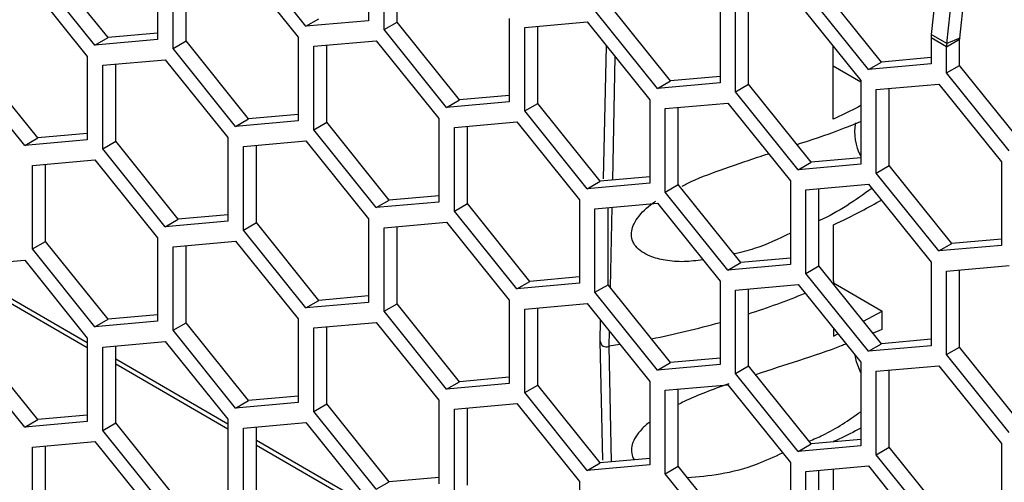
# Model space of a CAD drawing. Units: inches. Extents: x 0.3 to 33.8, y 0.2 to 21.7.
# Drawn here: x 27.9 to 28.1, y 18.3 to 18.4 of the extents above; entities that cross this region are included whole.
import ezdxf

# ---------------------------------------------------------------- set-up
doc = ezdxf.new("R2010")
doc.units = ezdxf.units.IN
doc.header["$MEASUREMENT"] = 0

msp = doc.modelspace()

# ---------------------------------------------------------------- linework, layer by layer
at = {"color": 7, "linetype": 'Continuous', "lineweight": 25}
for p, q in [((27.99037999764349, 18.39610677663116), (27.99037999764349, 18.3843210251925)), ((27.98154116287866, 18.38353070017205), (27.97270232811383, 18.39452612659028)), ((27.99257202866518, 18.38305559261916), (27.99257202866518, 18.39484134405783)), ((27.99441050629626, 18.38411692316454), (27.99441050629626, 18.39500573166208)), ((27.95357508968274, 18.3819270547485), (27.9447362549179, 18.39292248116672)), ((27.96057544681648, 18.39344180066223), (27.96057544681648, 18.38165604922357)), ((27.97160631260299, 18.39296669310935), (27.98044514736782, 18.38197126669112)), ((27.95173661205165, 18.38086572420313), (27.94289777728682, 18.39186115062135)), ((27.96276747783816, 18.38039061665024), (27.96276747783816, 18.39217636808891)), ((27.96460595546925, 18.38145194719561), (27.96460595546925, 18.39234075569316)), ((27.94180176177598, 18.39027773345276), (27.95064059654081, 18.37928230703454)), ((28.07076483089046, 18.39058422118831), (28.06988360237467, 18.3823459822044)), ((28.06285844271512, 18.37847543237183), (28.05401960795028, 18.38947085879005)), ((28.07207563339635, 18.38108054963107), (28.07295686191213, 18.38931878861499)), ((28.07389838259643, 18.38185569244278), (28.07471899423317, 18.38952724942861)), ((28.04005424902185, 18.38732520231663), (28.04005424902185, 18.37553945087797)), ((28.06101996508404, 18.37741410182645), (28.0521811303192, 18.38840952824468)), ((28.03121541425702, 18.37474912585753), (28.02237657949219, 18.38574455227575)), ((28.0330538918881, 18.3758104564029), (28.02421505712327, 18.38680588282112)), ((28.04224628004353, 18.37427401830465), (28.04224628004353, 18.38605976974331)), ((28.04408475767461, 18.37533534885002), (28.04408475767461, 18.38622415734756)), ((28.05108511480837, 18.38685009476375), (28.05992394957319, 18.37585466834553)), ((27.98154116287866, 18.38353070017205), (27.98337964050975, 18.38459203071742)), ((27.99037999764349, 18.3843210251925), (27.98154116287866, 18.38353070017205)), ((28.01024969819484, 18.38463624266005), (28.01024969819484, 18.37285049122139)), ((27.99257202866518, 18.38305559261916), (27.99441050629626, 18.38411692316454)), ((28.00141086343001, 18.37206016620095), (27.99257202866518, 18.38305559261916)), ((28.00324934106109, 18.37312149674631), (27.99441050629626, 18.38411692316454)), ((28.01244172921652, 18.38337081008672), (28.02128056398135, 18.38416113510716)), ((28.01244172921652, 18.37158505864806), (28.01244172921652, 18.38337081008672)), ((28.0142802068476, 18.37264638919343), (28.0142802068476, 18.38353519769097)), ((28.02128056398135, 18.38416113510716), (28.03011939874618, 18.37316570868894)), ((27.95173661205165, 18.38086572420313), (27.95357508968274, 18.3819270547485)), ((27.96057544681648, 18.38165604922357), (27.95173661205165, 18.38086572420313)), ((27.96057544681648, 18.38255299216469), (27.95357508968274, 18.3819270547485)), ((27.98044514736782, 18.38197126669112), (27.98044514736782, 18.37018551525246)), ((28.06985879984887, 18.38189468616286), (28.06985879984887, 18.37820442684689)), ((28.07205083087054, 18.38062925358953), (28.06985879984887, 18.38189468616286)), ((28.07207563339635, 18.38108054963107), (28.06988360237467, 18.3823459822044)), ((28.07205083087054, 18.38062925358953), (28.07388930850163, 18.3816905841349)), ((28.07389838259643, 18.38185569244278), (28.07207563339635, 18.38108054963107)), ((28.07388930850163, 18.37800032481894), (28.07388930850163, 18.3816905841349)), ((27.96276747783816, 18.38039061665024), (27.96460595546925, 18.38145194719561)), ((27.97160631260299, 18.36939519023202), (27.96276747783816, 18.38039061665024)), ((27.97344479023408, 18.37045652077739), (27.96460595546925, 18.38145194719561)), ((27.98263717838951, 18.3807058341178), (27.99147601315434, 18.38149615913824)), ((27.98263717838951, 18.36892008267913), (27.98263717838951, 18.3807058341178)), ((27.98447565602059, 18.3699814132245), (27.98447565602059, 18.38087022172205)), ((27.99147601315434, 18.38149615913824), (28.00031484791916, 18.37050073272001)), ((28.02359487983804, 18.36198284630031), (28.02399933558057, 18.38077900908461)), ((28.07205083087054, 18.37693899427357), (28.07205083087054, 18.38062925358953)), ((27.94364023940707, 18.3677675611208), (27.93480140464223, 18.37876298753903)), ((27.95064059654081, 18.37928230703454), (27.95064059654081, 18.36749655559587)), ((27.95283262756249, 18.37801687446121), (27.96167146232732, 18.37880719948165)), ((27.96167146232732, 18.37880719948165), (27.97051029709215, 18.36781177306343)), ((28.02520222761355, 18.37928262283126), (28.02482650589077, 18.36180363581148)), ((28.06985879984887, 18.37910136978801), (28.06285844271512, 18.37847543237183)), ((27.94180176177598, 18.36670623057543), (27.93296292701115, 18.37770165699366)), ((27.95283262756249, 18.36623112302255), (27.95283262756249, 18.37801687446121)), ((27.95467110519357, 18.36729245356792), (27.95467110519357, 18.37818126206546)), ((28.0560255180523, 18.37793358390418), (28.05992394957319, 18.37568306729077)), ((28.06101996508404, 18.37741410182645), (28.06285844271512, 18.37847543237183)), ((28.06985879984887, 18.37820442684689), (28.06101996508404, 18.37741410182645)), ((28.07205083087054, 18.37693899427357), (28.07388930850163, 18.37800032481894)), ((28.08272814326646, 18.36700489840072), (28.07388930850163, 18.37800032481894)), ((28.04005424902185, 18.37643639381909), (28.0330538918881, 18.3758104564029)), ((28.08088966563538, 18.36594356785535), (28.07205083087054, 18.37693899427357)), ((28.03121541425702, 18.37474912585753), (28.0330538918881, 18.3758104564029)), ((28.04005424902185, 18.37553945087797), (28.03121541425702, 18.37474912585753)), ((28.04224628004353, 18.37427401830465), (28.04408475767461, 18.37533534885002)), ((28.05292359243945, 18.36433992243179), (28.04408475767461, 18.37533534885002)), ((28.05992394957319, 18.37585466834553), (28.05992394957319, 18.36406891690686)), ((28.06211598059487, 18.3745892357722), (28.07095481535971, 18.37537956079264)), ((28.06211598059487, 18.36280348433354), (28.06211598059487, 18.3745892357722)), ((28.06395445822596, 18.36386481487891), (28.06395445822596, 18.37475362337645)), ((28.07095481535971, 18.37537956079264), (28.07979365012454, 18.36438413437441)), ((28.01024969819484, 18.3737474341625), (28.00324934106109, 18.37312149674631)), ((28.03011939874618, 18.37316570868894), (28.03011939874618, 18.36137995725027)), ((28.05108511480836, 18.36327859188642), (28.04224628004353, 18.37427401830465)), ((28.00141086343001, 18.37206016620095), (28.00324934106109, 18.37312149674631)), ((28.01024969819484, 18.37285049122139), (28.00141086343001, 18.37206016620095)), ((28.01244172921652, 18.37158505864806), (28.0142802068476, 18.37264638919343)), ((28.02311904161243, 18.3616509627752), (28.0142802068476, 18.37264638919343)), ((28.03231142976786, 18.37190027611561), (28.04115026453269, 18.37269060113605)), ((28.03231142976786, 18.36011452467695), (28.03231142976786, 18.37190027611561)), ((28.03414990739894, 18.36117585522232), (28.03414990739894, 18.37206466371986)), ((28.04115026453269, 18.37269060113605), (28.04998909929752, 18.36169517471783)), ((27.97160631260299, 18.36939519023202), (27.97344479023408, 18.37045652077739)), ((27.98044514736782, 18.37108245819358), (27.97344479023408, 18.37045652077739)), ((28.00031484791916, 18.37050073272001), (28.00031484791917, 18.35871498128135)), ((28.02128056398135, 18.36058963222984), (28.01244172921652, 18.37158505864806)), ((27.98044514736782, 18.37018551525246), (27.97160631260299, 18.36939519023202)), ((27.98263717838951, 18.36892008267913), (27.98447565602059, 18.3699814132245)), ((27.99331449078542, 18.35898598680628), (27.98447565602059, 18.3699814132245)), ((28.00250687894085, 18.36923530014669), (28.01134571370568, 18.37002562516713)), ((28.00250687894085, 18.35744954870803), (28.00250687894085, 18.36923530014669)), ((28.00434535657193, 18.35851087925339), (28.00434535657193, 18.36939968775094)), ((28.01134571370568, 18.37002562516713), (28.02018454847051, 18.3590301987489)), ((27.94180176177598, 18.36670623057543), (27.94364023940707, 18.3677675611208)), ((27.95064059654081, 18.36839349853699), (27.94364023940707, 18.3677675611208)), ((27.97051029709215, 18.36781177306343), (27.97051029709215, 18.35602602162476)), ((27.99147601315434, 18.35792465626091), (27.98263717838951, 18.36892008267913)), ((27.95064059654081, 18.36749655559587), (27.94180176177598, 18.36670623057543)), ((27.95283262756249, 18.36623112302255), (27.95467110519357, 18.36729245356792)), ((27.96167146232732, 18.35523569660432), (27.95283262756249, 18.36623112302255)), ((27.96350993995841, 18.35629702714969), (27.95467110519357, 18.36729245356792)), ((27.97270232811383, 18.3665463404901), (27.98154116287866, 18.36733666551054)), ((27.97270232811383, 18.35476058905144), (27.97270232811383, 18.3665463404901)), ((27.97454080574492, 18.35582191959681), (27.97454080574492, 18.36671072809436)), ((27.98154116287866, 18.36733666551054), (27.99037999764349, 18.35634123909232)), ((28.05992394957319, 18.36496585984798), (28.05292359243945, 18.36433992243179)), ((27.94289777728682, 18.36388136452118), (27.95173661205165, 18.36467168954162)), ((27.94289777728682, 18.35209561308251), (27.94289777728682, 18.36388136452118)), ((27.9447362549179, 18.35315694362788), (27.9447362549179, 18.36404575212543)), ((27.95173661205165, 18.36467168954162), (27.96057544681648, 18.3536762631234)), ((28.05108511480836, 18.36327859188642), (28.05292359243945, 18.36433992243179)), ((28.05992394957319, 18.36406891690686), (28.05108511480836, 18.36327859188642)), ((28.06211598059487, 18.36280348433354), (28.06395445822596, 18.36386481487891)), ((28.07279329299079, 18.35286938846068), (28.06395445822596, 18.36386481487891)), ((28.07979365012454, 18.36438413437441), (28.07979365012454, 18.35259838293575)), ((28.03011939874618, 18.36227690019139), (28.02311904161243, 18.3616509627752)), ((28.07095481535971, 18.35180805791531), (28.06211598059487, 18.36280348433354)), ((28.02128056398135, 18.36058963222984), (28.02311904161243, 18.3616509627752)), ((28.03011939874618, 18.36137995725027), (28.02128056398135, 18.36058963222984)), ((28.03231142976786, 18.36011452467695), (28.03414990739894, 18.36117585522232)), ((28.04298874216377, 18.3501804288041), (28.03414990739894, 18.36117585522232)), ((28.04998909929752, 18.36169517471783), (28.04998909929752, 18.34990942327916)), ((28.0521811303192, 18.3604297421445), (28.06101996508404, 18.36122006716495)), ((28.06101996508404, 18.36122006716495), (28.06985879984887, 18.35022464074672)), ((28.00031484791917, 18.35961192422247), (27.99331449078542, 18.35898598680628)), ((28.04115026453269, 18.34911909825873), (28.03231142976786, 18.36011452467695)), ((28.0521811303192, 18.34864399070584), (28.0521811303192, 18.3604297421445)), ((28.05401960795028, 18.34970532125121), (28.05401960795028, 18.36059412974875)), ((27.99147601315434, 18.35792465626091), (27.99331449078542, 18.35898598680628)), ((28.00031484791917, 18.35871498128135), (27.99147601315434, 18.35792465626091)), ((28.00250687894085, 18.35744954870803), (28.00434535657193, 18.35851087925339)), ((28.01318419133676, 18.34751545283517), (28.00434535657193, 18.35851087925339)), ((28.02018454847051, 18.3590301987489), (28.02018454847051, 18.34724444731024)), ((28.02237657949219, 18.35776476617558), (28.03121541425702, 18.35855509119602)), ((28.02421505712327, 18.34704034528229), (28.02421505712327, 18.35792915377983)), ((28.02474423858812, 18.35797647057703), (28.02450150016943, 18.34668401285603)), ((28.03121541425702, 18.35855509119602), (28.04005424902185, 18.3475596647778)), ((27.97051029709215, 18.35692296456589), (27.96350993995841, 18.35629702714969)), ((28.01134571370568, 18.3464541222898), (28.00250687894085, 18.35744954870803)), ((28.02237657949219, 18.34597901473692), (28.02237657949219, 18.35776476617558)), ((27.96167146232732, 18.35523569660432), (27.96350993995841, 18.35629702714969)), ((27.97051029709215, 18.35602602162476), (27.96167146232732, 18.35523569660432)), ((27.97270232811383, 18.35476058905144), (27.97454080574492, 18.35582191959681)), ((27.98337964050975, 18.34482649317859), (27.97454080574492, 18.35582191959681)), ((27.99037999764349, 18.35634123909232), (27.99037999764349, 18.34455548765366)), ((27.99257202866518, 18.355075806519), (28.00141086343001, 18.35586613153944)), ((27.99257202866518, 18.34329005508033), (27.99257202866518, 18.355075806519)), ((27.99441050629626, 18.3443513856257), (27.99441050629626, 18.35524019412325)), ((28.00141086343001, 18.35586613153944), (28.01024969819484, 18.34487070512121)), ((27.98154116287866, 18.34376516263322), (27.97270232811383, 18.35476058905144)), ((27.94289777728682, 18.35209561308251), (27.9447362549179, 18.35315694362788)), ((27.95357508968274, 18.34216151720966), (27.9447362549179, 18.35315694362788)), ((27.96057544681648, 18.3536762631234), (27.96057544681648, 18.34189051168473)), ((27.96276747783816, 18.35241083055007), (27.97160631260299, 18.35320115557051)), ((27.96276747783816, 18.34062507911141), (27.96276747783816, 18.35241083055007)), ((27.96460595546925, 18.34168640965678), (27.96460595546925, 18.35257521815432)), ((27.97160631260299, 18.35320115557051), (27.98044514736782, 18.34220572915229)), ((28.07095481535971, 18.35180805791531), (28.07279329299079, 18.35286938846068)), ((28.07979365012454, 18.35259838293575), (28.07095481535971, 18.35180805791531)), ((28.07979365012454, 18.35349532587687), (28.07279329299079, 18.35286938846068)), ((27.95173661205165, 18.34110018666429), (27.94289777728682, 18.35209561308251)), ((27.93296292701115, 18.34972187089349), (27.94180176177598, 18.35051219591393)), ((27.94180176177598, 18.35051219591393), (27.95064059654081, 18.3395167694957)), ((28.04115026453269, 18.34911909825873), (28.04298874216377, 18.3501804288041)), ((28.04998909929752, 18.34990942327916), (28.04115026453269, 18.34911909825873)), ((28.04998909929752, 18.35080636622028), (28.04298874216377, 18.3501804288041)), ((28.0521811303192, 18.34864399070584), (28.05401960795028, 18.34970532125121)), ((28.06285844271512, 18.33870989483299), (28.05401960795028, 18.34970532125121)), ((28.06985879984887, 18.35022464074672), (28.06985879984887, 18.33843888930806)), ((28.07205083087054, 18.34895920817339), (28.08088966563538, 18.34974953319384)), ((28.02018454847051, 18.34814139025136), (28.01318419133676, 18.34751545283517)), ((28.06101996508404, 18.33764856428762), (28.0521811303192, 18.34864399070584)), ((28.07205083087054, 18.33717345673473), (28.07205083087054, 18.34895920817339)), ((28.07388930850163, 18.3382347872801), (28.07388930850163, 18.34912359577765)), ((27.95064059654081, 18.33884779840297), (27.93480140464223, 18.34799156925539)), ((27.95064059654081, 18.33813617341053), (27.93480140464223, 18.34727994426294)), ((28.01134571370568, 18.3464541222898), (28.01318419133676, 18.34751545283517)), ((28.02018454847051, 18.34724444731024), (28.01134571370568, 18.3464541222898)), ((28.02237657949219, 18.34597901473692), (28.02421505712327, 18.34704034528229)), ((28.0330538918881, 18.33604491886406), (28.02421505712327, 18.34704034528229)), ((28.04005424902185, 18.3475596647778), (28.04005424902185, 18.33577391333913)), ((28.04224628004353, 18.34629423220447), (28.05108511480836, 18.34708455722491)), ((28.05108511480836, 18.34708455722491), (28.05992394957319, 18.33608913080669)), ((28.05606785001777, 18.34759628938001), (28.05606776482312, 18.34715743357286)), ((28.05606779034461, 18.34728890018356), (28.06292588984567, 18.34332980361334)), ((27.99037999764349, 18.34545243059478), (27.98337964050975, 18.34482649317859)), ((28.03121541425702, 18.33498358831869), (28.02237657949219, 18.34597901473692)), ((28.04224628004353, 18.33450848076581), (28.04224628004353, 18.34629423220447)), ((28.04408475767461, 18.33556981131118), (28.04408475767461, 18.34645861980872)), ((27.98154116287866, 18.34376516263322), (27.98337964050975, 18.34482649317859)), ((27.99037999764349, 18.34455548765366), (27.98154116287866, 18.34376516263322)), ((27.99257202866518, 18.34329005508033), (27.99441050629626, 18.3443513856257)), ((28.00324934106109, 18.33335595920748), (27.99441050629626, 18.3443513856257)), ((28.01024969819484, 18.34487070512121), (28.01024969819484, 18.33308495368255)), ((28.01244172921652, 18.34360527254789), (28.02128056398135, 18.34439559756833)), ((28.02128056398135, 18.34439559756833), (28.03011939874618, 18.3334001711501)), ((27.96057544681648, 18.34278745462585), (27.95357508968274, 18.34216151720966)), ((28.00141086343001, 18.33229462866211), (27.99257202866518, 18.34329005508033)), ((28.01244172921652, 18.33181952110922), (28.01244172921652, 18.34360527254789)), ((28.0142802068476, 18.33288085165459), (28.0142802068476, 18.34376966015214)), ((28.06030396695654, 18.34188763839171), (28.06292588984567, 18.34332980361334)), ((28.06292587364234, 18.340737282615), (28.06292588984567, 18.34332980361334)), ((27.95173661205165, 18.34110018666429), (27.95357508968274, 18.34216151720966)), ((27.96057544681648, 18.34189051168473), (27.95173661205165, 18.34110018666429)), ((27.96276747783816, 18.34062507911141), (27.96460595546925, 18.34168640965678)), ((27.97344479023408, 18.33069098323855), (27.96460595546925, 18.34168640965678)), ((27.98044514736782, 18.34220572915229), (27.98044514736782, 18.33041997771362)), ((27.98263717838951, 18.34094029657896), (27.99147601315434, 18.3417306215994)), ((27.99147601315434, 18.3417306215994), (28.00031484791916, 18.33073519518118)), ((28.02310180048963, 18.33906810255025), (28.02316596864793, 18.34205017208731)), ((27.97160631260299, 18.32962965269318), (27.96276747783816, 18.34062507911141)), ((27.98263717838951, 18.3291545451403), (27.98263717838951, 18.34094029657896)), ((27.98447565602059, 18.33021587568567), (27.98447565602059, 18.34110468418321)), ((28.02436970455245, 18.34055273606578), (28.02432264181503, 18.33836332585469)), ((28.05606573732286, 18.34088871016677), (28.0560651360727, 18.33977947783334)), ((28.0560651360727, 18.33977947783334), (28.05670406238424, 18.34009463985885)), ((28.06247765318653, 18.34053953897593), (28.06165385872335, 18.34020838586698)), ((28.06288882015814, 18.34072081982127), (28.06247765318653, 18.34053953897593)), ((27.94364023940707, 18.32800202358197), (27.93480140464223, 18.33899745000019)), ((27.95064059654081, 18.3395167694957), (27.95064059654081, 18.32773101805704)), ((27.95283262756249, 18.33825133692238), (27.96167146232732, 18.33904166194282)), ((27.95467110519357, 18.32752691602908), (27.95467110519357, 18.33841572452663)), ((27.96167146232732, 18.33904166194282), (27.97051029709215, 18.32804623552459)), ((28.02347213483013, 18.32228479432292), (28.02310180048963, 18.33906810255025)), ((28.02592680978704, 18.33861571195708), (28.02432264181503, 18.33836332585469)), ((28.06101996508404, 18.33764856428762), (28.06285844271512, 18.33870989483299)), ((28.06985879984887, 18.33843888930806), (28.06101996508404, 18.33764856428762)), ((28.06985879984887, 18.33933583224917), (28.06285844271512, 18.33870989483299)), ((27.94180176177598, 18.3269406930366), (27.93296292701115, 18.33793611945482)), ((27.95283262756249, 18.32646558548371), (27.95283262756249, 18.33825133692238)), ((28.02432264181503, 18.33836332585469), (28.02468278636357, 18.3220252475812)), ((28.07205083087054, 18.33717345673473), (28.07388930850163, 18.3382347872801)), ((28.08088966563538, 18.32617803031651), (28.07205083087054, 18.33717345673473)), ((28.08272814326646, 18.32723936086188), (28.07388930850163, 18.3382347872801)), ((27.97051029709215, 18.32737726443186), (27.95467110519357, 18.33652103528428)), ((27.97051029709215, 18.32666563943942), (27.95467110519357, 18.33580941029183)), ((28.03121541425702, 18.33498358831869), (28.0330538918881, 18.33604491886406)), ((28.04005424902185, 18.33577391333913), (28.03121541425702, 18.33498358831869)), ((28.04005424902185, 18.33667085628025), (28.0330538918881, 18.33604491886406)), ((28.05992394957319, 18.33608913080669), (28.05992394957319, 18.32430337936802)), ((28.06211598059487, 18.33482369823336), (28.07095481535971, 18.3356140232538)), ((28.07095481535971, 18.3356140232538), (28.07979365012454, 18.32461859683558)), ((28.04224628004353, 18.33450848076581), (28.04408475767461, 18.33556981131118)), ((28.05108511480836, 18.32351305434759), (28.04224628004353, 18.33450848076581)), ((28.05292359243945, 18.32457438489295), (28.04408475767461, 18.33556981131118)), ((28.06211598059487, 18.3230379467947), (28.06211598059487, 18.33482369823336)), ((28.06395445822595, 18.32409927734007), (28.06395445822595, 18.33498808583762)), ((28.00141086343001, 18.33229462866211), (28.00324934106109, 18.33335595920748)), ((28.01024969819484, 18.33308495368255), (28.00141086343001, 18.33229462866211)), ((28.01024969819484, 18.33398189662367), (28.00324934106109, 18.33335595920748)), ((28.01244172921652, 18.33181952110922), (28.0142802068476, 18.33288085165459)), ((28.02311904161243, 18.32188542523637), (28.0142802068476, 18.33288085165459)), ((28.03011939874618, 18.3334001711501), (28.03011939874618, 18.32161441971144)), ((28.03231142976786, 18.33213473857678), (28.04115026453269, 18.33292506359722)), ((28.04115026453269, 18.33292506359722), (28.04998909929752, 18.321929637179)), ((28.02128056398135, 18.320824094691), (28.01244172921652, 18.33181952110922)), ((28.03231142976786, 18.32034898713811), (28.03231142976786, 18.33213473857678)), ((28.03414990739894, 18.32141031768348), (28.03414990739894, 18.33229912618103)), ((27.97160631260299, 18.32962965269318), (27.97344479023408, 18.33069098323855)), ((27.98044514736782, 18.33041997771362), (27.97160631260299, 18.32962965269318)), ((27.98044514736782, 18.33131692065474), (27.97344479023408, 18.33069098323855)), ((27.98263717838951, 18.3291545451403), (27.98447565602059, 18.33021587568567)), ((27.99331449078542, 18.31922044926744), (27.98447565602059, 18.33021587568567)), ((28.00031484791916, 18.33073519518118), (28.00031484791917, 18.31894944374251)), ((28.00250687894085, 18.32946976260785), (28.01134571370568, 18.33026008762829)), ((28.01134571370568, 18.33026008762829), (28.02018454847051, 18.31926466121007)), ((27.99147601315434, 18.31815911872208), (27.98263717838951, 18.3291545451403)), ((28.00250687894085, 18.31768401116919), (28.00250687894085, 18.32946976260785)), ((28.00434535657193, 18.31874534171456), (28.00434535657193, 18.3296341502121)), ((27.94180176177598, 18.3269406930366), (27.94364023940707, 18.32800202358197)), ((27.95064059654081, 18.32773101805704), (27.94180176177598, 18.3269406930366)), ((27.95064059654081, 18.32862796099816), (27.94364023940707, 18.32800202358197)), ((27.95283262756249, 18.32646558548371), (27.95467110519357, 18.32752691602908)), ((27.96350993995841, 18.31653148961086), (27.95467110519357, 18.32752691602908)), ((27.97051029709215, 18.32804623552459), (27.97051029709215, 18.31626048408593)), ((27.97270232811383, 18.32678080295127), (27.98154116287866, 18.32757112797171)), ((27.98154116287866, 18.32757112797171), (27.99037999764349, 18.31657570155349)), ((27.96167146232732, 18.31547015906549), (27.95283262756249, 18.32646558548371)), ((27.97270232811383, 18.31499505151261), (27.97270232811383, 18.32678080295127)), ((27.97454080574492, 18.31605638205798), (27.97454080574492, 18.32694519055552)), ((27.94289777728682, 18.32411582698234), (27.95173661205165, 18.32490615200278)), ((27.95173661205165, 18.32490615200278), (27.96057544681648, 18.31391072558456)), ((27.99037999764349, 18.31590673046075), (27.97454080574492, 18.32505050131317)), ((28.05108511480836, 18.32351305434759), (28.05292359243945, 18.32457438489295)), ((28.05992394957319, 18.32520032230914), (28.05292359243945, 18.32457438489295)), ((28.07979365012454, 18.32461859683558), (28.07979365012454, 18.31283284539692)), ((27.94289777728682, 18.31233007554368), (27.94289777728682, 18.32411582698234)), ((27.9447362549179, 18.31339140608905), (27.9447362549179, 18.3242802145866)), ((27.99037999764349, 18.31519510546831), (27.97454080574492, 18.32433887632072)), ((28.05992394957319, 18.32430337936802), (28.05108511480836, 18.32351305434759)), ((28.06211598059487, 18.3230379467947), (28.06395445822595, 18.32409927734007)), ((28.07279329299079, 18.31310385092184), (28.06395445822595, 18.32409927734007)), ((28.02128056398135, 18.320824094691), (28.02311904161243, 18.32188542523637)), ((28.03011939874618, 18.32251136265256), (28.02311904161243, 18.32188542523637)), ((28.04998909929752, 18.321929637179), (28.04998909929752, 18.31014388574033)), ((28.07095481535971, 18.31204252037648), (28.06211598059487, 18.3230379467947)), ((28.03011939874618, 18.32161441971144), (28.02128056398135, 18.320824094691)), ((28.03231142976786, 18.32034898713811), (28.03414990739894, 18.32141031768348)), ((28.04115026453269, 18.30935356071989), (28.03231142976786, 18.32034898713811)), ((28.04298874216377, 18.31041489126526), (28.03414990739894, 18.32141031768348)), ((28.0521811303192, 18.32066420460567), (28.06101996508404, 18.32145452962611)), ((28.0521811303192, 18.308878453167), (28.0521811303192, 18.32066420460567)), ((28.05401960795028, 18.30993978371237), (28.05401960795028, 18.32082859220992)), ((28.06101996508404, 18.32145452962611), (28.06985879984886, 18.31045910320789)), ((27.99147601315434, 18.31815911872208), (27.99331449078542, 18.31922044926744)), ((28.00031484791916, 18.31984638668363), (27.99331449078542, 18.31922044926744)), ((28.02018454847051, 18.31926466121007), (28.02018454847051, 18.3074789097714))]:
    msp.add_line(p, q, dxfattribs=at)
at = {"color": 7, "linetype": 'Continuous', "lineweight": 25, "flags": 128}
msp.add_lwpolyline([(28.05992394957319, 18.33459006379911), (28.05932675079449, 18.33615292761598), (28.05911956884043, 18.33708977279115)], dxfattribs=at)
at = {"color": 7, "linetype": 'Continuous', "lineweight": 25}
for centre, radius, start, end in [((28.07410660602388, 18.38188756294272), 0.004247812147537711, 173.8046362314827, 179.9039197997305), ((28.07544338393274, 18.38168797807868), 0.001554077616178014, 173.8046362337703, 179.9039197972888), ((28.07629863704601, 18.38062213036933), 0.004247812147989136, 173.8046362313245, 179.9039197989261), ((28.06611557718341, 18.36855679671275), 0.007054373486238454, 168.9325801421373, 208.6337838517633), ((28.01110948764278, 18.44593206891398), 0.1081392490289662, 287.754157778115, 292.260957123738), ((28.00586203516831, 18.46350194071586), 0.1264809460734675, 281.1617174837338, 285.684196292198), ((28.02395015000545, 18.3391278637219), 0.000850451820280039, 184.0294900153296, 295.9758865170762)]:
    msp.add_arc(centre, radius, start, end, dxfattribs=at)
for points, knots in [([(28.0560444545156, 18.37041169748784), (28.0560380901789, 18.37334948308284), (28.0560306522781, 18.37678282717991), (28.05601898138657, 18.38021859837677), (28.05601729684538, 18.38071450719907)], [0, 0, 0, 0, 0.8556630247218087, 1, 1, 1, 1]), ([(28.05992394957319, 18.37233079133713), (28.05967180678111, 18.37219323587298), (28.05843356385304, 18.37151771753156), (28.05710359915953, 18.37090202046596), (28.0560444545156, 18.37041169748784)], [0, 0, 0, 0, 0.203629503034948, 1, 1, 1, 1]), ([(28.05090926019334, 18.36684573259604), (28.05114174071094, 18.36692117577567), (28.05352436341023, 18.3676943701669), (28.05655906956195, 18.36871030582743), (28.0591668136088, 18.36979086054368), (28.05992394957319, 18.37010459027423)], [0, 0, 0, 0, 0.07126262254022267, 0.730349122721339, 1, 1, 1, 1]), ([(28.03470819843181, 18.3609801036242), (28.03493495971025, 18.36109689947744), (28.03669167282569, 18.36200171360011), (28.04030532955835, 18.36333276315398), (28.04418270689564, 18.36466550317724), (28.0463731811831, 18.36537321139244), (28.04689653271717, 18.3655422981433)], [0, 0, 0, 0, 0.05578902968788643, 0.4321960117035209, 0.8643393852956945, 0.9999999999999999, 0.9999999999999999, 0.9999999999999999, 0.9999999999999999]), ([(28.06148761844731, 18.36063831082693), (28.05915864591186, 18.35897163815861), (28.05680488160589, 18.35728722386144), (28.0540486389519, 18.35609833950116), (28.05401960795028, 18.35608581719884)], [0, 0, 0, 0, 0.9894671822262554, 1, 1, 1, 1]), ([(28.03763636870101, 18.35056748491056), (28.03674258586742, 18.35044730759415), (28.03493861991095, 18.35020474779171), (28.0324026319135, 18.35041362153345), (28.03037563499968, 18.35091630550314), (28.02898127738732, 18.35163449486461), (28.02810282415781, 18.35242125196982), (28.02759229593238, 18.35334507135902), (28.02747580491941, 18.35436269082111), (28.02774013979479, 18.35542628686639), (28.02862157250243, 18.35693169497922), (28.02982310396852, 18.35810934308333), (28.0308456628751, 18.35875701657226), (28.03099455976311, 18.35885132562998)], [0, 0, 0, 0, 0.1460845915532142, 0.2948497330889607, 0.4208815311922565, 0.5017746986420486, 0.5727894480388643, 0.6367753431418934, 0.697568728592236, 0.7571733021757737, 0.8213066889800753, 0.9739801025185044, 1, 1, 1, 1]), ([(28.05606507899249, 18.35549792141385), (28.05739414426965, 18.35613359016904), (28.05976125023327, 18.35726573569053), (28.06196116270332, 18.35850483737606), (28.06292588447144, 18.35904821734468)], [0, 0, 0, 0, 0.5614726579985435, 1, 1, 1, 1]), ([(28.05606785001777, 18.34759628938001), (28.05606770588902, 18.34907104547523), (28.05606744851625, 18.35170453850208), (28.05606580301364, 18.35433883219093), (28.05606507899249, 18.35549792141385)], [0, 0, 0, 0, 0.5600000000673244, 1, 1, 1, 1]), ([(28.04998909929752, 18.35434385068244), (28.04832042867491, 18.35352104519648), (28.04576949556112, 18.35226320453465), (28.04298048754103, 18.35161488212575), (28.04201588476473, 18.35139065415973)], [0, 0, 0, 0, 0.654141268384091, 1, 1, 1, 1]), ([(28.06292587364234, 18.340737282615), (28.06291895847303, 18.34073420880786), (28.06290661006083, 18.34072871991295), (28.06289425592111, 18.34072323372013), (28.06288882015814, 18.34072081982127)], [0, 0, 0, 0, 0.5600047360247268, 1, 1, 1, 1]), ([(28.05784381100441, 18.33867680341075), (28.05761756104138, 18.33858513067885), (28.05552929423719, 18.33773899961084), (28.05130847051799, 18.33637019992932), (28.04710703784569, 18.33500616243114), (28.04506959307611, 18.33434468543437)], [0, 0, 0, 0, 0.05889780614785631, 0.5436214519994502, 1, 1, 1, 1]), ([(28.04129587250814, 18.33307202042328), (28.04019331685826, 18.33267040054297), (28.03809364589923, 18.33190556876385), (28.03567265462167, 18.33093773411543), (28.03441984380055, 18.33027314708473), (28.03414990739894, 18.33012995209583)], [0, 0, 0, 0, 0.4645237276941063, 0.8846238109882016, 1, 1, 1, 1]), ([(28.05261746132119, 18.32495520909373), (28.05328042818451, 18.32523249469487), (28.05594351057962, 18.32634632774396), (28.05821667958826, 18.32792904035415), (28.05992394957319, 18.32911774111678)], [0, 0, 0, 0, 0.2489471841093356, 1, 1, 1, 1]), ([(28.03011939874618, 18.32768338160973), (28.02972235209308, 18.32734680496383), (28.02896110591861, 18.32670149620198), (28.0281053889661, 18.3256131910121), (28.02758854064304, 18.32451747942594), (28.02748830240386, 18.32347910615735), (28.02764289343025, 18.32272682267008), (28.02789628404562, 18.32239732902919), (28.02795726342821, 18.3223180351739)], [0, 0, 0, 0, 0.2201180108465375, 0.4220259568451827, 0.6039691302488643, 0.7768527389061514, 0.9462987917392294, 1, 1, 1, 1]), ([(28.05992394957319, 18.32680855340012), (28.05967184005343, 18.32667100928145), (28.05843365449384, 18.32599548881039), (28.05710374679576, 18.32537978681841), (28.05604462435156, 18.32488944918099)], [0, 0, 0, 0, 0.2036120659105698, 1, 1, 1, 1]), ([(28.03542242793341, 18.31982731423623), (28.03696890717309, 18.31995765551547), (28.04030374279082, 18.32023872410618), (28.0449042202124, 18.32145301358382), (28.0477046918755, 18.32276644134658), (28.04887514449461, 18.32331538636365)], [0, 0, 0, 0, 0.3348093913213896, 0.7219846569453489, 1, 1, 1, 1]), ([(28.05603485827078, 18.32100878595639), (28.05603102029317, 18.31937232668381), (28.05602178285235, 18.31543361280402), (28.05600768060062, 18.31149772628884), (28.05599943756114, 18.30919712433105)], [0, 0, 0, 0, 0.4154806169060252, 1, 1, 1, 1])]:
    msp.add_open_spline(points, degree=3, knots=knots, dxfattribs=at)

doc.saveas('drawing.dxf')
